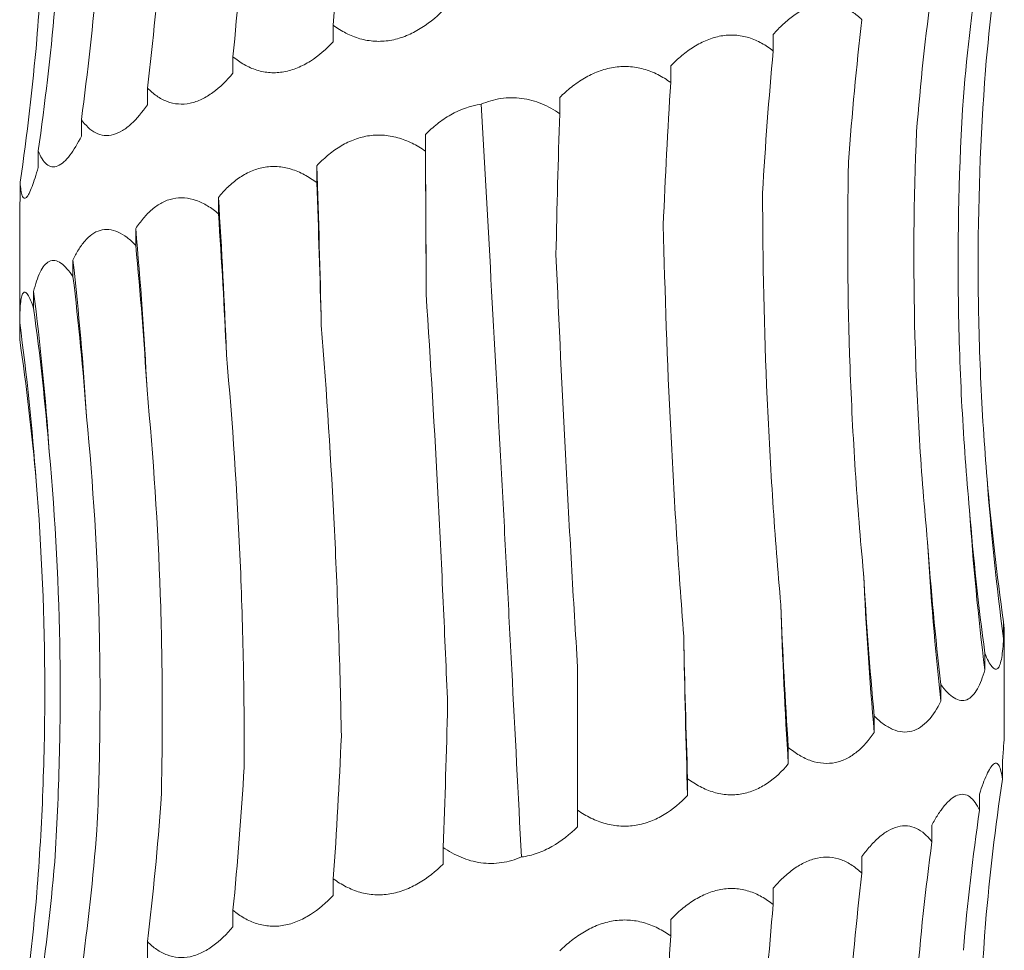
# Model space of a CAD drawing. Units: millimetres. Extents: x 250 to 14600, y 250 to 10250.
# Drawn here: x 4518 to 4548, y 3920 to 3948 of the extents above; entities that cross this region are included whole.
import ezdxf

# ---------------------------------------------------------------- set-up
doc = ezdxf.new("R2010")
doc.units = ezdxf.units.MM
doc.header["$LTSCALE"] = 50

msp = doc.modelspace()

# ---------------------------------------------------------------- linework, layer by layer
at = {"color": 7, "linetype": 'Continuous', "lineweight": 15}
for p, q in [((4527.503, 3948.139), (4527.503, 3947.633)), ((4540.909, 3947.857), (4540.909, 3947.355)), ((4524.446, 3947.182), (4524.446, 3946.677)), ((4537.786, 3946.902), (4537.786, 3946.397)), ((4521.841, 3946.227), (4521.841, 3945.72)), ((4534.405, 3945.944), (4534.405, 3945.447)), ((4519.827, 3945.269), (4519.827, 3944.764)), ((4530.311, 3944.814), (4530.311, 3944.307)), ((4518.51, 3944.314), (4518.51, 3943.808)), ((4526.998, 3943.855), (4526.998, 3943.35)), ((4517.962, 3943.357), (4517.962, 3942.851)), ((4524.002, 3942.897), (4524.002, 3942.398)), ((4517.947, 3942.388), (4517.947, 3938.628)), ((4521.482, 3941.946), (4521.482, 3941.434)), ((4519.571, 3940.98), (4519.571, 3940.486)), ((4518.372, 3940.034), (4518.372, 3939.524)), ((4517.948, 3939.071), (4517.948, 3938.569)), ((4547.928, 3929.968), (4547.928, 3929.462)), ((4547.947, 3926.515), (4547.947, 3929.606)), ((4547.357, 3929.01), (4547.357, 3928.506)), ((4534.947, 3924.229), (4534.947, 3928.582)), ((4546.02, 3928.055), (4546.02, 3927.549)), ((4543.987, 3927.098), (4543.987, 3926.593)), ((4541.367, 3926.142), (4541.367, 3925.637)), ((4547.891, 3925.688), (4547.891, 3925.175)), ((4538.3, 3925.186), (4538.3, 3924.68)), ((4547.196, 3924.722), (4547.196, 3924.227)), ((4534.947, 3924.229), (4534.947, 3923.724)), ((4545.743, 3923.775), (4545.743, 3923.266)), ((4530.85, 3923.095), (4530.85, 3922.59)), ((4543.61, 3922.814), (4543.61, 3922.31)), ((4527.503, 3922.139), (4527.503, 3921.633)), ((4540.909, 3921.857), (4540.909, 3921.355)), ((4524.446, 3921.182), (4524.446, 3920.677)), ((4537.786, 3920.902), (4537.786, 3920.397)), ((4521.841, 3920.227), (4521.841, 3919.72))]:
    msp.add_line(p, q, dxfattribs=at)
at = {"color": 7, "linetype": 'Continuous', "lineweight": 15, "flags": 128}
msp.add_lwpolyline([(4530.333, 3939.95), (4530.331, 3940.56), (4530.329, 3941.169), (4530.326, 3941.778), (4530.323, 3942.386), (4530.321, 3942.994), (4530.317, 3943.602), (4530.314, 3944.208), (4530.311, 3944.814)], dxfattribs=at)
at = {"color": 7, "linetype": 'Continuous', "lineweight": 15}
for centre, radius, start, end in [((4241.124, 3933.291), 286.069, 1.14484, 2.11631), ((4363.963, 3932.325), 160.388, 2.06483, 3.7794), ((4405.945, 3931.358), 116.021, 2.80666, 5.23606), ((4425.193, 3930.375), 94.972, 3.52675, 6.41158), ((4434.823, 3929.41), 84.222, 3.90683, 7.24635), ((4439.274, 3928.441), 79.389, 4.19629, 7.69504), ((4627.15, 3940.091), 79.932, 184.14858, 187.64193), ((4632.389, 3939.127), 85.693, 183.85509, 187.11968), ((4643.339, 3938.153), 97.896, 183.36994, 186.21854), ((4665.338, 3937.179), 121.812, 182.69739, 184.98556), ((4715.005, 3936.206), 173.959, 181.88302, 183.48338), ((4875.973, 3935.247), 337.839, 180.96924, 181.79248)]:
    msp.add_arc(centre, radius, start, end, dxfattribs=at)
for centre, major_axis, ratio, start_param, end_param in [((4488.803, 3959.222), (-0.006, 78.625), 0.497172, 4.570921, 4.626575), ((4470.746, 3958.264), (-0.001, 78.625), 0.689878, 4.570963, 4.626674), ((4627.769, 3940.094), (80.683, 0.029), 0.974489, 2.99982, 3.056116), ((4455.995, 3957.312), (-0.018, 78.625), 0.845907, 4.57074, 4.626316), ((4625.811, 3939.141), (79.408, -0.135), 0.990136, 3.001832, 3.056455), ((4445.338, 3956.349), (0.01, 78.625), 0.956949, 4.571114, 4.626868), ((4618.916, 3938.183), (0.001, 78.625), 0.940034, 1.429375, 1.485283), ((4439.34, 3955.399), (79.969, -0.045), 0.983191, 6.142301, 6.197899), ((4607.449, 3937.227), (-0.007, 78.625), 0.820123, 1.429287, 1.484786), ((4438.319, 3954.439), (80.446, 0.014), 0.977362, 6.141592, 6.197279), ((4592.018, 3936.271), (-0.006, 78.625), 0.656583, 1.429297, 1.484608), ((4573.449, 3935.314), (-0.004, 78.625), 0.458148, 1.429342, 1.48496), ((4552.723, 3934.36), (-0.005, 78.625), 0.235329, 1.429301, 1.484252), ((4526.88, 3933.224), (-0.002, 78.625), 0.044081, 4.798043, 4.853825), ((4505.358, 3932.267), (-0.004, 78.625), 0.278012, 4.7982, 4.853803), ((4485.303, 3931.312), (-0.005, 78.625), 0.497171, 4.79884, 4.853827), ((4467.782, 3930.353), (-0.004, 78.625), 0.68988, 4.797504, 4.853759), ((4453.726, 3929.4), (-0.01, 78.625), 0.845907, 4.799101, 4.853756), ((4443.883, 3928.441), (-0.015, 78.625), 0.956947, 4.797617, 4.853629), ((4438.777, 3927.485), (79.97, -0.013), 0.983187, 0.086314, 0.141613), ((4626.543, 3941.053), (79.408, 0.004), 0.990136, 3.227431, 3.283002), ((4620.53, 3940.091), (-0.016, 78.625), 0.940036, 1.656248, 1.712005), ((4609.857, 3939.14), (-0.006, 78.625), 0.82012, 1.656583, 1.712194), ((4595.095, 3938.181), (-0.006, 78.625), 0.656586, 1.65651, 1.712176), ((4577.029, 3937.224), (-0.004, 78.625), 0.458146, 1.656532, 1.712201), ((4556.617, 3936.269), (-0.004, 78.625), 0.235329, 1.656565, 1.712219), ((4509.209, 3934.18), (-0.004, 78.625), 0.27801, 4.570921, 4.626543), ((4488.803, 3933.222), (-0.006, 78.625), 0.497172, 4.570921, 4.626575), ((4470.746, 3932.264), (-0.001, 78.625), 0.689878, 4.570963, 4.626674), ((4627.769, 3914.094), (80.683, 0.029), 0.974489, 2.99982, 3.056116), ((4455.995, 3931.312), (-0.018, 78.625), 0.845907, 4.57074, 4.626316), ((4625.811, 3913.141), (79.408, -0.135), 0.990136, 3.001832, 3.056455), ((4445.338, 3930.349), (0.01, 78.625), 0.956949, 4.571114, 4.626868), ((4618.916, 3912.183), (0.001, 78.625), 0.940034, 1.429375, 1.485283), ((4439.34, 3929.399), (79.969, -0.045), 0.983191, 6.142301, 6.197899), ((4607.449, 3911.227), (-0.007, 78.625), 0.820123, 1.429287, 1.484786), ((4438.319, 3928.439), (80.446, 0.014), 0.977362, 6.141592, 6.197279), ((4592.018, 3910.271), (-0.006, 78.625), 0.656583, 1.429297, 1.484608), ((4573.449, 3909.314), (-0.004, 78.625), 0.458148, 1.429342, 1.48496)]:
    msp.add_ellipse(centre, major_axis=major_axis, ratio=ratio, start_param=start_param, end_param=end_param, dxfattribs=at)
for points, knots in [([(4518.469, 3947.706), (4518.551, 3948.746), (4518.613, 3949.79), (4518.694, 3951.885), (4518.713, 3952.938), (4518.708, 3956.089), (4518.62, 3958.176), (4518.45, 3960.25)], [0, 0, 0, 0, 0.25, 0.25, 0.5, 0.5, 1, 1, 1, 1]), ([(4540.909, 3947.857), (4541.005, 3947.967), (4541.105, 3948.072), (4541.315, 3948.269), (4541.426, 3948.361), (4541.652, 3948.521), (4541.769, 3948.59), (4542.012, 3948.702), (4542.135, 3948.744), (4542.381, 3948.794), (4542.505, 3948.803), (4542.752, 3948.785), (4542.87, 3948.759), (4543.099, 3948.676), (4543.211, 3948.618), (4543.419, 3948.48), (4543.517, 3948.4), (4543.61, 3948.31)], [0, 0, 0, 0, 0.125, 0.125, 0.25, 0.25, 0.375, 0.375, 0.5, 0.5, 0.625, 0.625, 0.75, 0.75, 0.875, 0.875, 1, 1, 1, 1]), ([(4530.85, 3948.59), (4530.623, 3948.366), (4530.374, 3948.165), (4529.97, 3947.927), (4529.83, 3947.858), (4529.535, 3947.746), (4529.384, 3947.704), (4529.078, 3947.654), (4528.922, 3947.645), (4528.614, 3947.663), (4528.464, 3947.689), (4528.169, 3947.772), (4528.026, 3947.83), (4527.755, 3947.968), (4527.626, 3948.049), (4527.503, 3948.139)], [0, 0, 0, 0, 0.25, 0.25, 0.375, 0.375, 0.5, 0.5, 0.625, 0.625, 0.75, 0.75, 0.875, 0.875, 1, 1, 1, 1]), ([(4537.786, 3946.902), (4537.893, 3947.013), (4538.005, 3947.118), (4538.241, 3947.314), (4538.366, 3947.406), (4538.623, 3947.566), (4538.756, 3947.635), (4539.033, 3947.747), (4539.175, 3947.789), (4539.459, 3947.839), (4539.603, 3947.848), (4539.89, 3947.83), (4540.029, 3947.804), (4540.3, 3947.721), (4540.432, 3947.664), (4540.681, 3947.525), (4540.798, 3947.445), (4540.909, 3947.355)], [0, 0, 0, 0, 0.125, 0.125, 0.25, 0.25, 0.375, 0.375, 0.5, 0.5, 0.625, 0.625, 0.75, 0.75, 0.875, 0.875, 1, 1, 1, 1]), ([(4527.503, 3947.633), (4527.29, 3947.41), (4527.057, 3947.208), (4526.681, 3946.971), (4526.551, 3946.902), (4526.279, 3946.789), (4526.141, 3946.748), (4525.861, 3946.697), (4525.719, 3946.689), (4525.44, 3946.706), (4525.304, 3946.732), (4525.039, 3946.816), (4524.911, 3946.873), (4524.669, 3947.011), (4524.555, 3947.092), (4524.446, 3947.182)], [0, 0, 0, 0, 0.25, 0.25, 0.375, 0.375, 0.5, 0.5, 0.625, 0.625, 0.75, 0.75, 0.875, 0.875, 1, 1, 1, 1]), ([(4524.446, 3946.677), (4524.258, 3946.454), (4524.053, 3946.252), (4523.726, 3946.015), (4523.613, 3945.946), (4523.379, 3945.833), (4523.259, 3945.792), (4523.021, 3945.742), (4522.9, 3945.733), (4522.664, 3945.751), (4522.55, 3945.777), (4522.329, 3945.86), (4522.223, 3945.918), (4522.024, 3946.056), (4521.93, 3946.136), (4521.841, 3946.227)], [0, 0, 0, 0, 0.25, 0.25, 0.375, 0.375, 0.5, 0.5, 0.625, 0.625, 0.75, 0.75, 0.875, 0.875, 1, 1, 1, 1]), ([(4534.405, 3945.944), (4534.517, 3946.055), (4534.635, 3946.16), (4534.885, 3946.356), (4535.017, 3946.448), (4535.291, 3946.608), (4535.433, 3946.677), (4535.73, 3946.79), (4535.883, 3946.831), (4536.19, 3946.881), (4536.346, 3946.89), (4536.66, 3946.872), (4536.812, 3946.846), (4537.109, 3946.763), (4537.255, 3946.706), (4537.531, 3946.567), (4537.661, 3946.487), (4537.786, 3946.397)], [0, 0, 0, 0, 0.125, 0.125, 0.25, 0.25, 0.375, 0.375, 0.5, 0.5, 0.625, 0.625, 0.75, 0.75, 0.875, 0.875, 1, 1, 1, 1]), ([(4547.428, 3934.309), (4547.341, 3935.342), (4547.275, 3936.379), (4547.183, 3938.46), (4547.158, 3939.507), (4547.146, 3942.64), (4547.221, 3944.715), (4547.378, 3946.777)], [0, 0, 0, 0, 0.25, 0.25, 0.5, 0.5, 1, 1, 1, 1]), ([(4530.311, 3944.814), (4530.425, 3944.928), (4530.546, 3945.036), (4530.803, 3945.238), (4530.94, 3945.331), (4531.367, 3945.574), (4531.683, 3945.691), (4532.007, 3945.734)], [0, 0, 0, 0, 0.25, 0.25, 0.5, 0.5, 1, 1, 1, 1]), ([(4532.007, 3945.734), (4532.201, 3945.817), (4532.403, 3945.877), (4532.824, 3945.941), (4533.039, 3945.942), (4533.454, 3945.886), (4533.658, 3945.829), (4534.048, 3945.668), (4534.231, 3945.566), (4534.405, 3945.447)], [0, 0, 0, 0, 0.25, 0.25, 0.5, 0.5, 0.75, 0.75, 1, 1, 1, 1]), ([(4533.237, 3922.804), (4533.139, 3924.694), (4533.041, 3926.598), (4532.892, 3929.474), (4532.842, 3930.436), (4532.741, 3932.368), (4532.69, 3933.335), (4532.434, 3938.148), (4532.226, 3941.96), (4532.007, 3945.734)], [0, 0, 0, 0, 0.25, 0.25, 0.375, 0.375, 0.5, 0.5, 1, 1, 1, 1]), ([(4546.89, 3933.366), (4546.794, 3934.41), (4546.717, 3935.458), (4546.605, 3937.563), (4546.568, 3938.621), (4546.522, 3941.784), (4546.572, 3943.879), (4546.702, 3945.961)], [0, 0, 0, 0, 0.25, 0.25, 0.5, 0.5, 1, 1, 1, 1]), ([(4521.841, 3945.72), (4521.688, 3945.497), (4521.522, 3945.295), (4521.261, 3945.057), (4521.171, 3944.988), (4520.987, 3944.876), (4520.894, 3944.834), (4520.709, 3944.784), (4520.615, 3944.775), (4520.436, 3944.793), (4520.35, 3944.819), (4520.184, 3944.903), (4520.105, 3944.96), (4519.959, 3945.098), (4519.891, 3945.179), (4519.827, 3945.269)], [0, 0, 0, 0, 0.25, 0.25, 0.375, 0.375, 0.5, 0.5, 0.625, 0.625, 0.75, 0.75, 0.875, 0.875, 1, 1, 1, 1]), ([(4545.613, 3932.399), (4545.513, 3933.435), (4545.431, 3934.475), (4545.302, 3936.562), (4545.256, 3937.612), (4545.172, 3940.752), (4545.189, 3942.832), (4545.276, 3944.899)], [0, 0, 0, 0, 0.25, 0.25, 0.5, 0.5, 1, 1, 1, 1]), ([(4519.827, 3944.764), (4519.716, 3944.541), (4519.598, 3944.34), (4519.417, 3944.102), (4519.356, 3944.033), (4519.231, 3943.921), (4519.169, 3943.879), (4519.047, 3943.829), (4518.987, 3943.82), (4518.873, 3943.838), (4518.819, 3943.864), (4518.718, 3943.947), (4518.671, 3944.005), (4518.585, 3944.143), (4518.546, 3944.223), (4518.51, 3944.314)], [0, 0, 0, 0, 0.25, 0.25, 0.375, 0.375, 0.5, 0.5, 0.625, 0.625, 0.75, 0.75, 0.875, 0.875, 1, 1, 1, 1]), ([(4526.998, 3943.855), (4527.101, 3943.965), (4527.211, 3944.07), (4527.444, 3944.267), (4527.569, 3944.358), (4527.828, 3944.518), (4527.964, 3944.588), (4528.249, 3944.7), (4528.397, 3944.742), (4528.697, 3944.792), (4528.851, 3944.8), (4529.162, 3944.783), (4529.315, 3944.756), (4529.615, 3944.673), (4529.764, 3944.616), (4530.046, 3944.478), (4530.181, 3944.397), (4530.311, 3944.307)], [0, 0, 0, 0, 0.125, 0.125, 0.25, 0.25, 0.375, 0.375, 0.5, 0.5, 0.625, 0.625, 0.75, 0.75, 0.875, 0.875, 1, 1, 1, 1]), ([(4543.661, 3931.446), (4543.562, 3932.485), (4543.479, 3933.527), (4543.342, 3935.62), (4543.288, 3936.672), (4543.174, 3939.819), (4543.16, 3941.903), (4543.204, 3943.975)], [0, 0, 0, 0, 0.25, 0.25, 0.5, 0.5, 1, 1, 1, 1]), ([(4518.51, 3943.808), (4518.448, 3943.584), (4518.385, 3943.383), (4518.293, 3943.145), (4518.263, 3943.076), (4518.204, 3942.964), (4518.176, 3942.922), (4518.125, 3942.872), (4518.101, 3942.863), (4518.058, 3942.881), (4518.04, 3942.907), (4518.009, 3942.99), (4517.996, 3943.048), (4517.975, 3943.186), (4517.967, 3943.266), (4517.962, 3943.357)], [0, 0, 0, 0, 0.25, 0.25, 0.375, 0.375, 0.5, 0.5, 0.625, 0.625, 0.75, 0.75, 0.875, 0.875, 1, 1, 1, 1]), ([(4524.002, 3942.897), (4524.092, 3943.007), (4524.188, 3943.112), (4524.394, 3943.309), (4524.504, 3943.4), (4524.734, 3943.56), (4524.855, 3943.63), (4525.11, 3943.742), (4525.244, 3943.784), (4525.515, 3943.834), (4525.654, 3943.843), (4525.938, 3943.825), (4526.077, 3943.799), (4526.353, 3943.716), (4526.49, 3943.658), (4526.752, 3943.52), (4526.877, 3943.439), (4526.998, 3943.35)], [0, 0, 0, 0, 0.125, 0.125, 0.25, 0.25, 0.375, 0.375, 0.5, 0.5, 0.625, 0.625, 0.75, 0.75, 0.875, 0.875, 1, 1, 1, 1]), ([(4541.14, 3930.49), (4541.048, 3931.53), (4540.967, 3932.574), (4540.828, 3934.669), (4540.77, 3935.723), (4540.632, 3938.873), (4540.586, 3940.961), (4540.585, 3943.035)], [0, 0, 0, 0, 0.25, 0.25, 0.5, 0.5, 1, 1, 1, 1]), ([(4517.962, 3942.851), (4517.958, 3942.778), (4517.949, 3942.588), (4517.953, 3942.464), (4517.955, 3942.388)], [0, 0, 0, 0, 0.387375, 1, 1, 1, 1]), ([(4521.482, 3941.946), (4521.555, 3942.057), (4521.632, 3942.161), (4521.799, 3942.358), (4521.889, 3942.449), (4522.078, 3942.609), (4522.177, 3942.679), (4522.389, 3942.791), (4522.5, 3942.832), (4522.728, 3942.882), (4522.846, 3942.891), (4523.086, 3942.873), (4523.205, 3942.847), (4523.442, 3942.764), (4523.56, 3942.707), (4523.787, 3942.569), (4523.896, 3942.488), (4524.002, 3942.398)], [0, 0, 0, 0, 0.125, 0.125, 0.25, 0.25, 0.375, 0.375, 0.5, 0.5, 0.625, 0.625, 0.75, 0.75, 0.875, 0.875, 1, 1, 1, 1]), ([(4519.571, 3940.98), (4519.622, 3941.091), (4519.676, 3941.196), (4519.796, 3941.393), (4519.86, 3941.484), (4519.998, 3941.645), (4520.071, 3941.714), (4520.229, 3941.826), (4520.312, 3941.868), (4520.484, 3941.918), (4520.574, 3941.927), (4520.759, 3941.909), (4520.851, 3941.883), (4521.037, 3941.8), (4521.13, 3941.742), (4521.31, 3941.604), (4521.397, 3941.524), (4521.482, 3941.434)], [0, 0, 0, 0, 0.125, 0.125, 0.25, 0.25, 0.375, 0.375, 0.5, 0.5, 0.625, 0.625, 0.75, 0.75, 0.875, 0.875, 1, 1, 1, 1]), ([(4538.183, 3929.533), (4538.102, 3930.57), (4538.029, 3931.612), (4537.896, 3933.703), (4537.837, 3934.754), (4537.681, 3937.899), (4537.606, 3939.982), (4537.559, 3942.053)], [0, 0, 0, 0, 0.25, 0.25, 0.5, 0.5, 1, 1, 1, 1]), ([(4518.372, 3940.034), (4518.399, 3940.144), (4518.428, 3940.249), (4518.493, 3940.445), (4518.529, 3940.537), (4518.608, 3940.697), (4518.651, 3940.766), (4518.745, 3940.878), (4518.796, 3940.919), (4518.903, 3940.969), (4518.96, 3940.978), (4519.08, 3940.961), (4519.141, 3940.934), (4519.264, 3940.852), (4519.327, 3940.794), (4519.45, 3940.656), (4519.511, 3940.576), (4519.571, 3940.486)], [0, 0, 0, 0, 0.125, 0.125, 0.25, 0.25, 0.375, 0.375, 0.5, 0.5, 0.625, 0.625, 0.75, 0.75, 0.875, 0.875, 1, 1, 1, 1]), ([(4534.947, 3928.582), (4534.883, 3929.624), (4534.821, 3930.67), (4534.701, 3932.77), (4534.643, 3933.827), (4534.479, 3936.984), (4534.38, 3939.076), (4534.289, 3941.155)], [0, 0, 0, 0, 0.25, 0.25, 0.5, 0.5, 1, 1, 1, 1]), ([(4517.948, 3939.071), (4517.949, 3939.181), (4517.951, 3939.286), (4517.959, 3939.483), (4517.964, 3939.575), (4517.98, 3939.735), (4517.99, 3939.804), (4518.017, 3939.916), (4518.032, 3939.958), (4518.069, 3940.008), (4518.09, 3940.017), (4518.138, 3939.999), (4518.164, 3939.973), (4518.22, 3939.89), (4518.25, 3939.832), (4518.31, 3939.694), (4518.341, 3939.614), (4518.372, 3939.524)], [0, 0, 0, 0, 0.125, 0.125, 0.25, 0.25, 0.375, 0.375, 0.5, 0.5, 0.625, 0.625, 0.75, 0.75, 0.875, 0.875, 1, 1, 1, 1]), ([(4530.987, 3927.44), (4530.946, 3928.477), (4530.901, 3929.517), (4530.805, 3931.606), (4530.754, 3932.657), (4530.59, 3935.799), (4530.468, 3937.881), (4530.333, 3939.95)], [0, 0, 0, 0, 0.25, 0.25, 0.5, 0.5, 1, 1, 1, 1]), ([(4527.749, 3926.486), (4527.73, 3927.524), (4527.703, 3928.565), (4527.632, 3930.656), (4527.589, 3931.708), (4527.435, 3934.853), (4527.301, 3936.936), (4527.136, 3939.006)], [0, 0, 0, 0, 0.25, 0.25, 0.5, 0.5, 1, 1, 1, 1]), ([(4524.789, 3925.534), (4524.792, 3926.576), (4524.784, 3927.622), (4524.743, 3929.722), (4524.71, 3930.778), (4524.574, 3933.934), (4524.434, 3936.025), (4524.246, 3938.104)], [0, 0, 0, 0, 0.25, 0.25, 0.5, 0.5, 1, 1, 1, 1]), ([(4522.26, 3924.567), (4522.286, 3925.601), (4522.297, 3926.638), (4522.288, 3928.721), (4522.267, 3929.768), (4522.158, 3932.901), (4522.023, 3934.977), (4521.827, 3937.039)], [0, 0, 0, 0, 0.25, 0.25, 0.5, 0.5, 1, 1, 1, 1]), ([(4520.302, 3923.624), (4520.35, 3924.668), (4520.38, 3925.716), (4520.402, 3927.82), (4520.394, 3928.879), (4520.315, 3932.04), (4520.186, 3934.135), (4519.985, 3936.217)], [0, 0, 0, 0, 0.25, 0.25, 0.5, 0.5, 1, 1, 1, 1]), ([(4519.015, 3922.656), (4519.081, 3923.692), (4519.128, 3924.731), (4519.181, 3926.816), (4519.188, 3927.865), (4519.146, 3931.003), (4519.037, 3933.083), (4518.849, 3935.149)], [0, 0, 0, 0, 0.25, 0.25, 0.5, 0.5, 1, 1, 1, 1]), ([(4518.469, 3921.706), (4518.551, 3922.746), (4518.613, 3923.79), (4518.694, 3925.885), (4518.713, 3926.938), (4518.708, 3930.089), (4518.62, 3932.176), (4518.45, 3934.25)], [0, 0, 0, 0, 0.25, 0.25, 0.5, 0.5, 1, 1, 1, 1]), ([(4547.945, 3929.606), (4547.946, 3929.611), (4547.952, 3929.659), (4547.939, 3929.822), (4547.928, 3929.968)], [0, 0, 0, 0, 0.108318, 1, 1, 1, 1]), ([(4547.928, 3929.462), (4547.923, 3929.351), (4547.915, 3929.245), (4547.897, 3929.049), (4547.885, 3928.958), (4547.857, 3928.798), (4547.841, 3928.729), (4547.802, 3928.617), (4547.78, 3928.575), (4547.729, 3928.525), (4547.702, 3928.517), (4547.64, 3928.534), (4547.607, 3928.561), (4547.539, 3928.644), (4547.503, 3928.701), (4547.43, 3928.84), (4547.394, 3928.921), (4547.357, 3929.01)], [0, 0, 0, 0, 0.125, 0.125, 0.25, 0.25, 0.375, 0.375, 0.5, 0.5, 0.625, 0.625, 0.75, 0.75, 0.875, 0.875, 1, 1, 1, 1]), ([(4547.357, 3928.506), (4547.294, 3928.283), (4547.218, 3928.081), (4547.084, 3927.843), (4547.036, 3927.774), (4546.929, 3927.662), (4546.872, 3927.621), (4546.752, 3927.57), (4546.688, 3927.562), (4546.556, 3927.58), (4546.489, 3927.606), (4546.353, 3927.689), (4546.284, 3927.747), (4546.15, 3927.884), (4546.084, 3927.965), (4546.02, 3928.055)], [0, 0, 0, 0, 0.25, 0.25, 0.375, 0.375, 0.5, 0.5, 0.625, 0.625, 0.75, 0.75, 0.875, 0.875, 1, 1, 1, 1]), ([(4546.02, 3927.549), (4545.908, 3927.326), (4545.779, 3927.124), (4545.559, 3926.887), (4545.481, 3926.818), (4545.313, 3926.705), (4545.224, 3926.664), (4545.041, 3926.613), (4544.944, 3926.605), (4544.749, 3926.623), (4544.651, 3926.649), (4544.455, 3926.732), (4544.357, 3926.79), (4544.168, 3926.927), (4544.076, 3927.008), (4543.987, 3927.098)], [0, 0, 0, 0, 0.25, 0.25, 0.375, 0.375, 0.5, 0.5, 0.625, 0.625, 0.75, 0.75, 0.875, 0.875, 1, 1, 1, 1]), ([(4543.987, 3926.593), (4543.832, 3926.37), (4543.657, 3926.168), (4543.364, 3925.93), (4543.26, 3925.861), (4543.039, 3925.749), (4542.923, 3925.707), (4542.686, 3925.657), (4542.562, 3925.648), (4542.314, 3925.666), (4542.191, 3925.692), (4541.945, 3925.775), (4541.823, 3925.833), (4541.589, 3925.971), (4541.477, 3926.051), (4541.367, 3926.142)], [0, 0, 0, 0, 0.25, 0.25, 0.375, 0.375, 0.5, 0.5, 0.625, 0.625, 0.75, 0.75, 0.875, 0.875, 1, 1, 1, 1]), ([(4547.891, 3925.688), (4547.907, 3925.87), (4547.921, 3926.035), (4547.941, 3926.317), (4547.947, 3926.436), (4547.947, 3926.515)], [0, 0, 0, 0, 0.5, 0.5, 1, 1, 1, 1]), ([(4541.367, 3925.637), (4541.178, 3925.413), (4540.966, 3925.212), (4540.614, 3924.974), (4540.491, 3924.905), (4540.228, 3924.793), (4540.092, 3924.751), (4539.813, 3924.701), (4539.669, 3924.692), (4539.381, 3924.71), (4539.238, 3924.736), (4538.956, 3924.819), (4538.816, 3924.877), (4538.551, 3925.015), (4538.423, 3925.095), (4538.3, 3925.186)], [0, 0, 0, 0, 0.25, 0.25, 0.375, 0.375, 0.5, 0.5, 0.625, 0.625, 0.75, 0.75, 0.875, 0.875, 1, 1, 1, 1]), ([(4547.196, 3924.722), (4547.267, 3924.946), (4547.341, 3925.146), (4547.486, 3925.464), (4547.559, 3925.583), (4547.657, 3925.659), (4547.688, 3925.668), (4547.744, 3925.651), (4547.769, 3925.625), (4547.814, 3925.541), (4547.833, 3925.484), (4547.866, 3925.346), (4547.879, 3925.265), (4547.891, 3925.175)], [0, 0, 0, 0, 0.25, 0.25, 0.5, 0.5, 0.625, 0.625, 0.75, 0.75, 0.875, 0.875, 1, 1, 1, 1]), ([(4538.3, 3924.68), (4538.086, 3924.457), (4537.848, 3924.255), (4537.457, 3924.017), (4537.32, 3923.948), (4537.03, 3923.836), (4536.881, 3923.794), (4536.576, 3923.744), (4536.418, 3923.735), (4536.106, 3923.753), (4535.952, 3923.779), (4535.648, 3923.863), (4535.498, 3923.92), (4535.214, 3924.058), (4535.078, 3924.139), (4534.947, 3924.229)], [0, 0, 0, 0, 0.25, 0.25, 0.375, 0.375, 0.5, 0.5, 0.625, 0.625, 0.75, 0.75, 0.875, 0.875, 1, 1, 1, 1]), ([(4545.743, 3923.775), (4545.802, 3923.885), (4545.863, 3923.99), (4545.989, 3924.186), (4546.055, 3924.278), (4546.187, 3924.438), (4546.254, 3924.507), (4546.391, 3924.619), (4546.459, 3924.661), (4546.592, 3924.711), (4546.658, 3924.72), (4546.786, 3924.702), (4546.846, 3924.676), (4546.959, 3924.593), (4547.012, 3924.536), (4547.11, 3924.398), (4547.154, 3924.317), (4547.196, 3924.227)], [0, 0, 0, 0, 0.125, 0.125, 0.25, 0.25, 0.375, 0.375, 0.5, 0.5, 0.625, 0.625, 0.75, 0.75, 0.875, 0.875, 1, 1, 1, 1]), ([(4534.947, 3923.724), (4534.715, 3923.495), (4534.453, 3923.286), (4534.023, 3923.043), (4533.871, 3922.973), (4533.56, 3922.864), (4533.4, 3922.825), (4533.237, 3922.804)], [0, 0, 0, 0, 0.5, 0.5, 0.75, 0.75, 1, 1, 1, 1]), ([(4543.61, 3922.814), (4543.689, 3922.924), (4543.772, 3923.029), (4543.944, 3923.226), (4544.035, 3923.317), (4544.22, 3923.478), (4544.314, 3923.547), (4544.509, 3923.659), (4544.607, 3923.701), (4544.802, 3923.751), (4544.9, 3923.76), (4545.092, 3923.742), (4545.184, 3923.716), (4545.36, 3923.633), (4545.444, 3923.575), (4545.602, 3923.437), (4545.675, 3923.356), (4545.743, 3923.266)], [0, 0, 0, 0, 0.125, 0.125, 0.25, 0.25, 0.375, 0.375, 0.5, 0.5, 0.625, 0.625, 0.75, 0.75, 0.875, 0.875, 1, 1, 1, 1]), ([(4533.237, 3922.804), (4533.044, 3922.722), (4532.839, 3922.662), (4532.424, 3922.601), (4532.209, 3922.6), (4531.794, 3922.656), (4531.589, 3922.714), (4531.203, 3922.875), (4531.022, 3922.977), (4530.85, 3923.095)], [0, 0, 0, 0, 0.25, 0.25, 0.5, 0.5, 0.75, 0.75, 1, 1, 1, 1]), ([(4540.909, 3921.857), (4541.005, 3921.967), (4541.105, 3922.072), (4541.315, 3922.269), (4541.426, 3922.361), (4541.652, 3922.521), (4541.769, 3922.59), (4542.012, 3922.702), (4542.135, 3922.744), (4542.381, 3922.794), (4542.505, 3922.803), (4542.752, 3922.785), (4542.87, 3922.759), (4543.099, 3922.676), (4543.211, 3922.618), (4543.419, 3922.48), (4543.517, 3922.4), (4543.61, 3922.31)], [0, 0, 0, 0, 0.125, 0.125, 0.25, 0.25, 0.375, 0.375, 0.5, 0.5, 0.625, 0.625, 0.75, 0.75, 0.875, 0.875, 1, 1, 1, 1]), ([(4530.85, 3922.59), (4530.623, 3922.366), (4530.374, 3922.165), (4529.97, 3921.927), (4529.83, 3921.858), (4529.535, 3921.746), (4529.384, 3921.704), (4529.078, 3921.654), (4528.922, 3921.645), (4528.614, 3921.663), (4528.464, 3921.689), (4528.169, 3921.772), (4528.026, 3921.83), (4527.755, 3921.968), (4527.626, 3922.049), (4527.503, 3922.139)], [0, 0, 0, 0, 0.25, 0.25, 0.375, 0.375, 0.5, 0.5, 0.625, 0.625, 0.75, 0.75, 0.875, 0.875, 1, 1, 1, 1]), ([(4537.786, 3920.902), (4537.893, 3921.013), (4538.005, 3921.118), (4538.241, 3921.314), (4538.366, 3921.406), (4538.623, 3921.566), (4538.756, 3921.635), (4539.033, 3921.747), (4539.175, 3921.789), (4539.459, 3921.839), (4539.603, 3921.848), (4539.89, 3921.83), (4540.029, 3921.804), (4540.3, 3921.721), (4540.432, 3921.664), (4540.681, 3921.525), (4540.798, 3921.445), (4540.909, 3921.355)], [0, 0, 0, 0, 0.125, 0.125, 0.25, 0.25, 0.375, 0.375, 0.5, 0.5, 0.625, 0.625, 0.75, 0.75, 0.875, 0.875, 1, 1, 1, 1]), ([(4527.503, 3921.633), (4527.29, 3921.41), (4527.057, 3921.208), (4526.681, 3920.971), (4526.551, 3920.902), (4526.279, 3920.789), (4526.141, 3920.748), (4525.861, 3920.697), (4525.719, 3920.689), (4525.44, 3920.706), (4525.304, 3920.732), (4525.039, 3920.816), (4524.911, 3920.873), (4524.669, 3921.011), (4524.555, 3921.092), (4524.446, 3921.182)], [0, 0, 0, 0, 0.25, 0.25, 0.375, 0.375, 0.5, 0.5, 0.625, 0.625, 0.75, 0.75, 0.875, 0.875, 1, 1, 1, 1]), ([(4534.405, 3919.944), (4534.517, 3920.055), (4534.635, 3920.16), (4534.885, 3920.356), (4535.017, 3920.448), (4535.291, 3920.608), (4535.433, 3920.677), (4535.73, 3920.79), (4535.883, 3920.831), (4536.19, 3920.881), (4536.346, 3920.89), (4536.66, 3920.872), (4536.812, 3920.846), (4537.109, 3920.763), (4537.255, 3920.706), (4537.531, 3920.567), (4537.661, 3920.487), (4537.786, 3920.397)], [0, 0, 0, 0, 0.125, 0.125, 0.25, 0.25, 0.375, 0.375, 0.5, 0.5, 0.625, 0.625, 0.75, 0.75, 0.875, 0.875, 1, 1, 1, 1]), ([(4524.446, 3920.677), (4524.258, 3920.454), (4524.053, 3920.252), (4523.726, 3920.015), (4523.613, 3919.946), (4523.379, 3919.833), (4523.259, 3919.792), (4523.021, 3919.742), (4522.9, 3919.733), (4522.664, 3919.751), (4522.55, 3919.777), (4522.329, 3919.86), (4522.223, 3919.918), (4522.024, 3920.056), (4521.93, 3920.136), (4521.841, 3920.227)], [0, 0, 0, 0, 0.25, 0.25, 0.375, 0.375, 0.5, 0.5, 0.625, 0.625, 0.75, 0.75, 0.875, 0.875, 1, 1, 1, 1]), ([(4547.428, 3908.309), (4547.341, 3909.342), (4547.275, 3910.379), (4547.183, 3912.46), (4547.158, 3913.507), (4547.146, 3916.64), (4547.221, 3918.715), (4547.378, 3920.777)], [0, 0, 0, 0, 0.25, 0.25, 0.5, 0.5, 1, 1, 1, 1])]:
    msp.add_open_spline(points, degree=3, knots=knots, dxfattribs=at)

doc.saveas('drawing.dxf')
